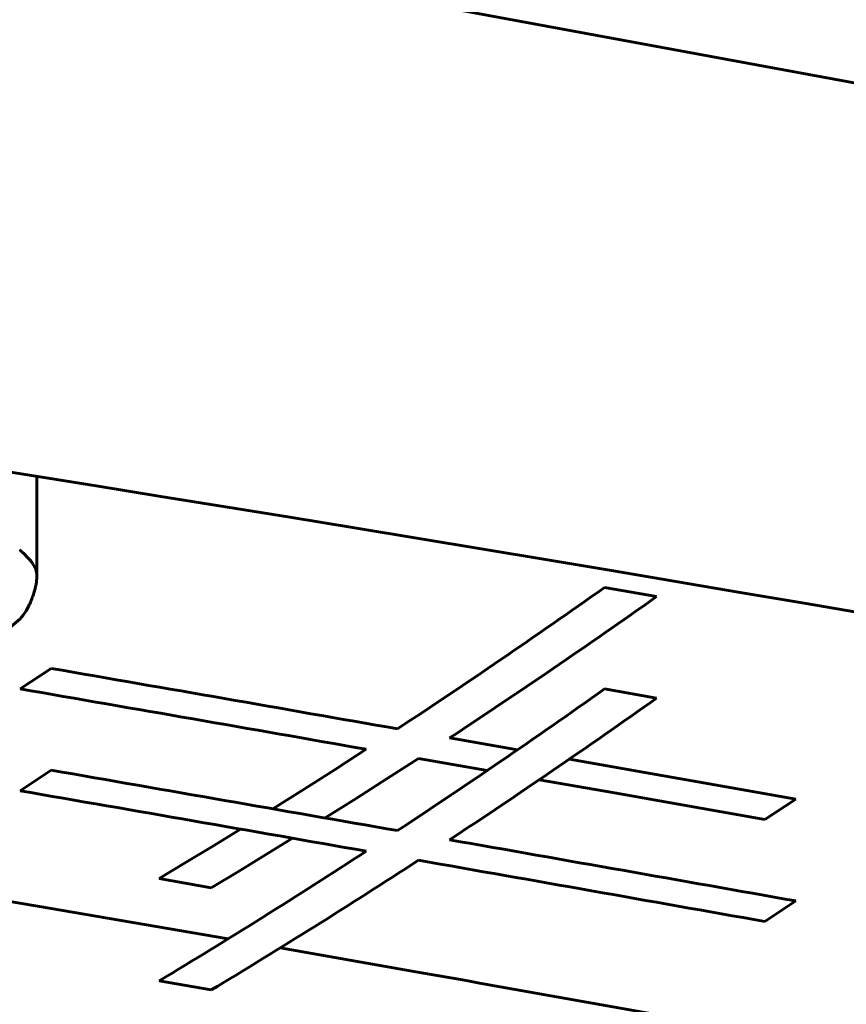
# Model space of a CAD drawing. Units: millimetres. Extents: x -8450 to 42828, y -7362 to 8920.
# Drawn here: x 8235 to 8238, y 2710 to 2713 of the extents above; entities that cross this region are included whole.
import ezdxf

# ---------------------------------------------------------------- set-up
doc = ezdxf.new("R2010")
doc.units = ezdxf.units.MM
doc.linetypes.add('K5LT_BASIC', pattern=[0])
doc.layers.add('Все виды', color=7, linetype='Continuous')

msp = doc.modelspace()

# ---------------------------------------------------------------- linework, layer by layer
at = {"layer": 'Все виды', "linetype": 'K5LT_BASIC', "lineweight": 60}
for p, q in [((8248.2991, 2710.6489), (8234.1204, 2713.2704)), ((8235.3872, 2711.5775), (8235.3872, 2711.3113)), ((8235.3439, 2711.378), (8235.3404, 2711.3808)), ((8235.3457, 2711.3765), (8235.3439, 2711.378)), ((8235.3465, 2711.3758), (8235.3457, 2711.3765)), ((8235.3469, 2711.3755), (8235.3465, 2711.3758)), ((8235.354, 2711.3692), (8235.3469, 2711.3755)), ((8235.3617, 2711.3616), (8235.354, 2711.3692)), ((8235.3653, 2711.3577), (8235.3617, 2711.3616)), ((8235.3671, 2711.3558), (8235.3653, 2711.3577)), ((8235.3679, 2711.3548), (8235.3671, 2711.3558)), ((8235.3684, 2711.3543), (8235.3679, 2711.3548)), ((8235.3738, 2711.3475), (8235.3684, 2711.3543)), ((8235.3787, 2711.34), (8235.3738, 2711.3475)), ((8235.3807, 2711.3364), (8235.3787, 2711.34)), ((8235.3816, 2711.3346), (8235.3807, 2711.3364)), ((8235.3821, 2711.3337), (8235.3816, 2711.3346)), ((8235.3823, 2711.3332), (8235.3821, 2711.3337)), ((8235.3841, 2711.3288), (8235.3823, 2711.3332)), ((8235.3863, 2711.3206), (8235.3841, 2711.3288)), ((8235.3869, 2711.3166), (8235.3863, 2711.3206)), ((8235.3866, 2711.2995), (8235.387, 2711.3036)), ((8235.3871, 2711.3146), (8235.3869, 2711.3166)), ((8235.387, 2711.3052), (8235.3871, 2711.3063)), ((8235.387, 2711.3043), (8235.387, 2711.3052)), ((8235.387, 2711.3039), (8235.387, 2711.3043)), ((8235.387, 2711.3036), (8235.387, 2711.3039)), ((8235.3871, 2711.3136), (8235.3871, 2711.3146)), ((8235.3872, 2711.3131), (8235.3871, 2711.3136)), ((8235.3871, 2711.3075), (8235.3872, 2711.3082)), ((8235.3871, 2711.3069), (8235.3871, 2711.3075)), ((8235.3871, 2711.3063), (8235.3871, 2711.3069)), ((8235.3872, 2711.3128), (8235.3872, 2711.3131)), ((8235.3872, 2711.3113), (8235.3872, 2711.3128)), ((8235.3872, 2711.3104), (8235.3872, 2711.3113)), ((8235.3872, 2711.3091), (8235.3872, 2711.3104)), ((8235.3872, 2711.3082), (8235.3872, 2711.3091)), ((8235.3805, 2711.2688), (8235.3822, 2711.2746)), ((8235.3822, 2711.2746), (8235.3823, 2711.2751)), ((8235.3823, 2711.2751), (8235.3825, 2711.2761)), ((8235.3825, 2711.2761), (8235.383, 2711.278)), ((8235.383, 2711.278), (8235.3839, 2711.2818)), ((8235.3839, 2711.2818), (8235.3853, 2711.2892)), ((8235.3853, 2711.2892), (8235.386, 2711.2943)), ((8235.386, 2711.2943), (8235.3861, 2711.2946)), ((8235.3861, 2711.2946), (8235.3862, 2711.2953)), ((8235.3862, 2711.2953), (8235.3864, 2711.2967)), ((8235.3864, 2711.2967), (8235.3866, 2711.2995)), ((8236.9085, 2711.2802), (8237.048, 2711.2557)), ((8235.373, 2711.2473), (8235.3749, 2711.252)), ((8235.3749, 2711.252), (8235.3755, 2711.2536)), ((8235.3755, 2711.2536), (8235.3757, 2711.2541)), ((8235.3757, 2711.2541), (8235.376, 2711.2551)), ((8235.376, 2711.2551), (8235.3767, 2711.2571)), ((8235.3767, 2711.2571), (8235.3781, 2711.261)), ((8235.3781, 2711.261), (8235.3805, 2711.2688)), ((8235.3586, 2711.2179), (8235.3659, 2711.2313)), ((8235.3659, 2711.2313), (8235.3662, 2711.232)), ((8235.3662, 2711.232), (8235.3669, 2711.2334)), ((8235.3669, 2711.2334), (8235.3683, 2711.2364)), ((8235.3683, 2711.2364), (8235.3701, 2711.2403)), ((8235.3701, 2711.2403), (8235.3715, 2711.2436)), ((8235.3715, 2711.2436), (8235.373, 2711.2473)), ((8235.299, 2711.1588), (8235.3423, 2711.196)), ((8235.3423, 2711.196), (8235.3428, 2711.1966)), ((8235.3428, 2711.1966), (8235.344, 2711.1979)), ((8235.344, 2711.1979), (8235.3463, 2711.2005)), ((8235.3463, 2711.2005), (8235.3506, 2711.2059)), ((8235.3506, 2711.2059), (8235.3586, 2711.2179)), ((8235.3421, 2711.0086), (8235.4258, 2711.0634)), ((8236.9085, 2711.0083), (8237.048, 2710.9838)), ((8236.4932, 2710.877), (8236.6748, 2710.8451)), ((8236.1866, 2710.7929), (8236.27, 2710.8468)), ((8236.4095, 2710.8223), (8236.3262, 2710.7685)), ((8236.5941, 2710.7899), (8236.4095, 2710.8223)), ((8236.8142, 2710.8205), (8237.0166, 2710.7848)), ((8235.4258, 2710.7907), (8235.3421, 2710.7357)), ((8236.1032, 2710.7397), (8236.1866, 2710.7929)), ((8237.0166, 2710.7848), (8237.2189, 2710.749)), ((8236.3262, 2710.7685), (8236.2428, 2710.7153)), ((8236.9349, 2710.7297), (8236.7335, 2710.7653)), ((8237.2189, 2710.749), (8237.4213, 2710.7131)), ((8236.0199, 2710.6872), (8236.1032, 2710.7397)), ((8237.1362, 2710.6941), (8236.9349, 2710.7297)), ((8236.2428, 2710.7153), (8236.1596, 2710.6628)), ((8237.4213, 2710.7131), (8237.3376, 2710.6584)), ((8237.3376, 2710.6584), (8237.1362, 2710.6941)), ((8235.8602, 2710.5882), (8235.9328, 2710.6329)), ((8236.0725, 2710.6085), (8235.9998, 2710.5638)), ((8235.7877, 2710.544), (8235.8602, 2710.5882)), ((8235.9998, 2710.5638), (8235.9273, 2710.5196)), ((8235.7152, 2710.5003), (8235.7877, 2710.544)), ((8235.3891, 2710.4264), (8234.8774, 2710.5126)), ((8235.9273, 2710.5196), (8235.8547, 2710.4759)), ((8235.8547, 2710.4759), (8235.7152, 2710.5003)), ((8237.4213, 2710.4404), (8237.3376, 2710.3856)), ((8235.8995, 2710.3388), (8235.3891, 2710.4264)), ((8236.2714, 2710.274), (8236.0393, 2710.3146)), ((8236.4181, 2710.2482), (8236.2714, 2710.274)), ((8236.4915, 2710.2352), (8236.4181, 2710.2482)), ((8235.8547, 2710.2021), (8235.7152, 2710.2265)), ((8236.5281, 2710.2288), (8236.4915, 2710.2352)), ((8236.5464, 2710.2255), (8236.5281, 2710.2288)), ((8236.5737, 2710.2207), (8236.5464, 2710.2255)), ((8237.1066, 2710.1253), (8236.5737, 2710.2207))]:
    msp.add_line(p, q, dxfattribs=at)
for radius in [88.1, 81.9, 79.3]:
    msp.add_circle((8203.2593, 2702.0295), radius, dxfattribs=at)
for centre, major_axis, start_param, end_param in [((8203.2593, 2675.5763), (-91.0433, 0), 4.184987, 4.445575), ((8203.2593, 2676.2178), (-86.0844, 0), 4.18537, 4.445192)]:
    msp.add_ellipse(centre, major_axis=major_axis, ratio=0.422618, start_param=start_param, end_param=end_param, dxfattribs=at)
msp.add_open_spline([(8275.2705, 2703.015), (8273.5712, 2703.8496), (8271.2754, 2704.8877), (8267.746, 2706.3226), (8265.1368, 2707.3093), (8261.2953, 2708.6398), (8257.5878, 2709.7879), (8253.9656, 2710.7887), (8251.3267, 2711.4658), (8247.5019, 2712.3813), (8243.8982, 2713.1375), (8238.711, 2714.0976), (8233.8793, 2714.8719), (8228.245, 2715.5823), (8223.3206, 2716.0882), (8218.1745, 2716.5057), (8211.3173, 2716.8764), (8205.544, 2716.9904), (8201.9161, 2716.9741), (8201.2447, 2716.9681)], degree=3, knots=[0, 0, 0, 0, 1.871159, 2.408532, 3.50673, 4.376184, 5.963594, 6.798934, 7.477662, 8.175907, 9.948119, 10.357884, 12.232908, 13.647547, 14.568922, 15.863176, 17.400192, 19.518738, 20, 20, 20, 20], dxfattribs=at)
for points in [[(8236.3537, 2710.9015), (8236.5383, 2711.0229), (8236.7232, 2711.1492), (8236.9085, 2711.2802)], [(8237.048, 2711.2557), (8236.8628, 2711.1247), (8236.6778, 2710.9984), (8236.4932, 2710.877)], [(8235.4258, 2711.0634), (8235.7351, 2711.0097), (8236.0444, 2710.9557), (8236.3537, 2710.9015)], [(8236.27, 2710.8468), (8235.9607, 2710.901), (8235.6514, 2710.9549), (8235.3421, 2711.0086)], [(8236.3537, 2710.6288), (8236.5383, 2710.7505), (8236.7232, 2710.877), (8236.9085, 2711.0083)], [(8237.048, 2710.9838), (8236.8628, 2710.8525), (8236.6778, 2710.726), (8236.4932, 2710.6043)], [(8235.4258, 2710.7907), (8235.7351, 2710.7369), (8236.0444, 2710.683), (8236.3537, 2710.6288)], [(8236.27, 2710.5739), (8235.9607, 2710.6281), (8235.6514, 2710.6821), (8235.3421, 2710.7357)], [(8236.4932, 2710.6043), (8236.8026, 2710.5499), (8237.1119, 2710.4953), (8237.4213, 2710.4404)], [(8235.7152, 2710.2265), (8235.8997, 2710.3374), (8236.0847, 2710.4533), (8236.27, 2710.5739)], [(8236.4095, 2710.5495), (8236.2242, 2710.4288), (8236.0393, 2710.313), (8235.8547, 2710.2021)], [(8237.3376, 2710.3856), (8237.0282, 2710.4405), (8236.7189, 2710.4951), (8236.4095, 2710.5495)]]:
    msp.add_open_spline(points, degree=3, dxfattribs=at)

doc.saveas('drawing.dxf')
